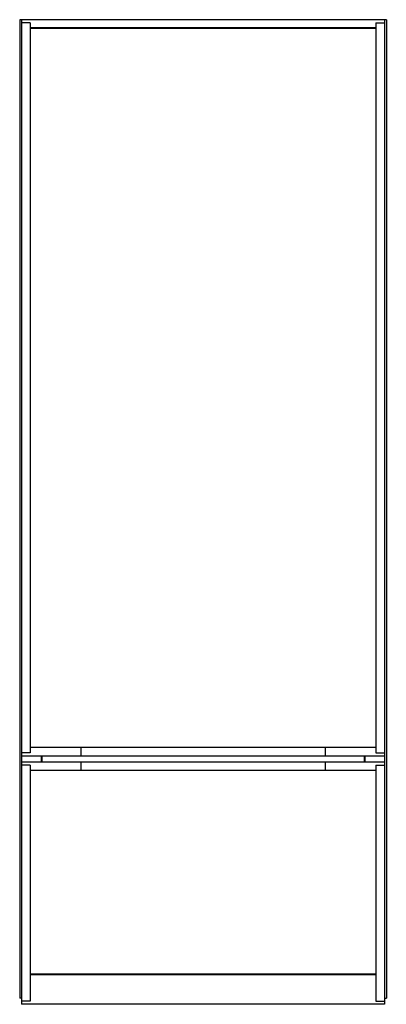
# Model space of a CAD drawing. Units: inches. Extents: x 5568.2 to 5580, y -50.4 to -18.7.
import ezdxf

# ---------------------------------------------------------------- set-up
doc = ezdxf.new("R2010")
doc.units = ezdxf.units.IN
doc.header["$LTSCALE"] = 0.64311
doc.header["$MEASUREMENT"] = 0
doc.layers.get('0').update_dxf_attribs({"color": 255, "linetype": 'CONTINUOUS'})
doc.layers.get('Defpoints').update_dxf_attribs({"linetype": 'CONTINUOUS'})
doc.styles.get("Standard").update_dxf_attribs({"font": 'txt', "width": 0.8})

msp = doc.modelspace()

# ---------------------------------------------------------------- linework, layer by layer
for p, q in [((5580.031, -18.749), (5568.22, -18.749)), ((5568.22, -18.749), (5568.22, -50.246)), ((5568.279, -18.749), (5568.279, -50.442)), ((5568.554, -18.848), (5568.279, -18.848)), ((5568.554, -18.848), (5568.554, -42.352)), ((5568.554, -19.005), (5579.696, -19.005)), ((5579.696, -18.848), (5579.971, -18.848)), ((5579.696, -18.848), (5579.696, -42.352)), ((5579.971, -18.749), (5579.971, -50.442)), ((5580.031, -18.749), (5580.031, -50.246)), ((5568.554, -19.025), (5579.696, -19.025)), ((5568.554, -42.352), (5568.279, -42.352)), ((5579.971, -42.45), (5568.279, -42.45)), ((5579.696, -42.175), (5568.554, -42.175)), ((5568.908, -42.45), (5568.908, -42.643)), ((5568.928, -42.45), (5568.928, -42.643)), ((5570.188, -42.175), (5570.188, -42.45)), ((5578.062, -42.175), (5578.062, -42.45)), ((5579.322, -42.45), (5579.322, -42.643)), ((5579.342, -42.45), (5579.342, -42.643)), ((5579.696, -42.352), (5579.971, -42.352)), ((5579.971, -42.643), (5568.279, -42.643)), ((5568.554, -42.742), (5568.279, -42.742)), ((5568.554, -42.742), (5568.554, -50.344)), ((5570.188, -42.643), (5570.188, -42.919)), ((5578.062, -42.643), (5578.062, -42.919)), ((5579.696, -42.742), (5579.971, -42.742)), ((5579.696, -42.742), (5579.696, -50.344)), ((5579.696, -42.919), (5568.554, -42.919)), ((5568.554, -49.458), (5579.696, -49.458)), ((5568.554, -49.478), (5579.696, -49.478)), ((5568.279, -50.246), (5568.22, -50.246)), ((5568.554, -50.344), (5568.279, -50.344)), ((5579.696, -50.344), (5579.971, -50.344)), ((5579.971, -50.246), (5580.031, -50.246)), ((5579.971, -50.442), (5568.279, -50.442))]:
    msp.add_line(p, q)

# ---------------------------------------------------------------- texts
at = {"layer": 'Defpoints'}
for tag, p, s in [('MODELNUMBER', (5574.125, -34.597), 'K-33694K-L'), ('TRADENAME', (5574.125, -34.599), ''), ('PRODUCT', (5574.125, -34.601), 'MEDICINE CABINET')]:
    msp.add_attdef(tag, p, s, height=0.001, dxfattribs=at)

doc.saveas('drawing.dxf')
